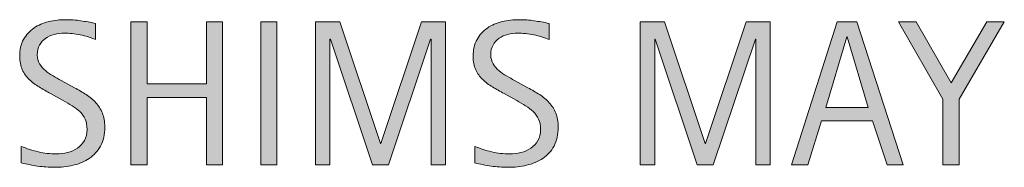
# Model space of a CAD drawing. Units: inches. Extents: x 195 to 321, y 338 to 471.
# Drawn here: x 300 to 317, y 432 to 435 of the extents above; entities that cross this region are included whole.
import ezdxf

# ---------------------------------------------------------------- set-up
doc = ezdxf.new("R2010")
doc.units = ezdxf.units.IN
doc.header["$MEASUREMENT"] = 0
doc.layers.add('CDATEXT', color=7, linetype='Continuous')

# ---------------------------------------------------------------- blocks, each defined once
blk = doc.blocks.new('block 44')
at = {"layer": 'CDATEXT'}
h = blk.add_hatch(color=250, dxfattribs=at)
h.dxf.hatch_style = 2
edge = h.paths.add_edge_path()
edge.add_spline(control_points=[(301.391, 432.955), (301.391, 432.827), (301.367, 432.72), (301.319, 432.631), (301.271, 432.543), (301.208, 432.473), (301.128, 432.419), (301.049, 432.365), (300.958, 432.327), (300.854, 432.304), (300.75, 432.279), (300.643, 432.268), (300.531, 432.268), (300.435, 432.268), (300.34, 432.275), (300.247, 432.289), (300.155, 432.304), (300.062, 432.321), (299.968, 432.342), (299.968, 432.342), (299.968, 432.625), (299.968, 432.625), (300.063, 432.586), (300.16, 432.555), (300.26, 432.531), (300.359, 432.509), (300.46, 432.497), (300.563, 432.497), (300.629, 432.497), (300.693, 432.505), (300.757, 432.521), (300.82, 432.536), (300.876, 432.561), (300.925, 432.594), (300.974, 432.628), (301.014, 432.671), (301.044, 432.723), (301.075, 432.775), (301.09, 432.839), (301.09, 432.914), (301.09, 432.981), (301.079, 433.04), (301.057, 433.089), (301.034, 433.138), (301.004, 433.181), (300.966, 433.218), (300.928, 433.255), (300.884, 433.288), (300.835, 433.317), (300.787, 433.347), (300.736, 433.376), (300.684, 433.406), (300.684, 433.406), (300.468, 433.527), (300.468, 433.527), (300.4, 433.563), (300.334, 433.601), (300.272, 433.639), (300.209, 433.676), (300.153, 433.719), (300.104, 433.767), (300.054, 433.814), (300.014, 433.869), (299.985, 433.933), (299.956, 433.995), (299.941, 434.07), (299.941, 434.159), (299.941, 434.273), (299.963, 434.37), (300.007, 434.449), (300.052, 434.529), (300.11, 434.594), (300.184, 434.644), (300.257, 434.694), (300.34, 434.73), (300.435, 434.753), (300.529, 434.775), (300.626, 434.786), (300.727, 434.786), (300.813, 434.786), (300.898, 434.78), (300.981, 434.768), (301.065, 434.755), (301.149, 434.74), (301.234, 434.723), (301.234, 434.723), (301.234, 434.45), (301.234, 434.45), (301.153, 434.483), (301.066, 434.51), (300.974, 434.528), (300.881, 434.547), (300.791, 434.557), (300.701, 434.557), (300.642, 434.557), (300.585, 434.55), (300.531, 434.535), (300.476, 434.521), (300.427, 434.499), (300.384, 434.469), (300.34, 434.438), (300.306, 434.4), (300.28, 434.354), (300.254, 434.306), (300.241, 434.25), (300.241, 434.184), (300.241, 434.129), (300.254, 434.079), (300.281, 434.035), (300.307, 433.992), (300.341, 433.952), (300.381, 433.918), (300.421, 433.884), (300.465, 433.853), (300.512, 433.826), (300.56, 433.799), (300.604, 433.773), (300.647, 433.751), (300.647, 433.751), (300.875, 433.626), (300.875, 433.626), (300.946, 433.587), (301.013, 433.548), (301.076, 433.507), (301.139, 433.467), (301.193, 433.421), (301.24, 433.369), (301.286, 433.317), (301.323, 433.258), (301.35, 433.191), (301.377, 433.125), (301.391, 433.046), (301.391, 432.955)], knot_values=[0, 0, 0, 0, 1, 1, 1, 2, 2, 2, 3, 3, 3, 4, 4, 4, 5, 5, 5, 6, 6, 6, 7, 7, 7, 8, 8, 8, 9, 9, 9, 10, 10, 10, 11, 11, 11, 12, 12, 12, 13, 13, 13, 14, 14, 14, 15, 15, 15, 16, 16, 16, 17, 17, 17, 18, 18, 18, 19, 19, 19, 20, 20, 20, 21, 21, 21, 22, 22, 22, 23, 23, 23, 24, 24, 24, 25, 25, 25, 26, 26, 26, 27, 27, 27, 28, 28, 28, 29, 29, 29, 30, 30, 30, 31, 31, 31, 32, 32, 32, 33, 33, 33, 34, 34, 34, 35, 35, 35, 36, 36, 36, 37, 37, 37, 38, 38, 38, 39, 39, 39, 40, 40, 40, 41, 41, 41, 42, 42, 42, 43, 43, 43, 44, 44, 44, 44], degree=3, periodic=1)
h = blk.add_hatch(color=250, dxfattribs=at)
h.dxf.hatch_style = 2
h.paths.add_polyline_path([(303.123, 432.308), (303.123, 433.461), (302.115, 433.461), (302.115, 432.308), (301.838, 432.308), (301.838, 434.747), (302.115, 434.747), (302.115, 433.69), (303.123, 433.69), (303.123, 434.747), (303.399, 434.747), (303.399, 432.308)])
h = blk.add_hatch(color=250, dxfattribs=at)
h.dxf.hatch_style = 2
h.paths.add_polyline_path([(304.05, 432.308), (304.05, 434.747), (304.327, 434.747), (304.327, 432.308)])
h = blk.add_hatch(color=250, dxfattribs=at)
h.dxf.hatch_style = 2
h.paths.add_polyline_path([(306.953, 432.308), (306.953, 434.453), (306.946, 434.453), (306.228, 432.308), (305.955, 432.308), (305.239, 434.453), (305.23, 434.453), (305.23, 432.308), (304.983, 432.308), (304.983, 434.747), (305.398, 434.747), (306.09, 432.672), (306.097, 432.672), (306.791, 434.747), (307.2, 434.747), (307.2, 432.308)])
h = blk.add_hatch(color=250, dxfattribs=at)
h.dxf.hatch_style = 2
edge = h.paths.add_edge_path()
edge.add_spline(control_points=[(309.12, 432.955), (309.12, 432.827), (309.096, 432.72), (309.049, 432.631), (309.001, 432.543), (308.938, 432.473), (308.858, 432.419), (308.778, 432.365), (308.687, 432.327), (308.583, 432.304), (308.48, 432.279), (308.372, 432.268), (308.261, 432.268), (308.164, 432.268), (308.069, 432.275), (307.977, 432.289), (307.884, 432.304), (307.791, 432.321), (307.698, 432.342), (307.698, 432.342), (307.698, 432.625), (307.698, 432.625), (307.792, 432.586), (307.89, 432.555), (307.989, 432.531), (308.089, 432.509), (308.19, 432.497), (308.292, 432.497), (308.358, 432.497), (308.423, 432.505), (308.486, 432.521), (308.55, 432.536), (308.606, 432.561), (308.655, 432.594), (308.704, 432.628), (308.744, 432.671), (308.774, 432.723), (308.805, 432.775), (308.82, 432.839), (308.82, 432.914), (308.82, 432.981), (308.809, 433.04), (308.786, 433.089), (308.764, 433.138), (308.733, 433.181), (308.695, 433.218), (308.657, 433.255), (308.614, 433.288), (308.565, 433.317), (308.516, 433.347), (308.465, 433.376), (308.414, 433.406), (308.414, 433.406), (308.198, 433.527), (308.198, 433.527), (308.129, 433.563), (308.064, 433.601), (308.001, 433.639), (307.938, 433.676), (307.882, 433.719), (307.833, 433.767), (307.783, 433.814), (307.744, 433.869), (307.714, 433.933), (307.685, 433.995), (307.67, 434.07), (307.67, 434.159), (307.67, 434.273), (307.692, 434.37), (307.737, 434.449), (307.781, 434.529), (307.84, 434.594), (307.913, 434.644), (307.986, 434.694), (308.07, 434.73), (308.165, 434.753), (308.259, 434.775), (308.356, 434.786), (308.456, 434.786), (308.542, 434.786), (308.627, 434.78), (308.711, 434.768), (308.794, 434.755), (308.879, 434.74), (308.964, 434.723), (308.964, 434.723), (308.964, 434.45), (308.964, 434.45), (308.882, 434.483), (308.795, 434.51), (308.703, 434.528), (308.611, 434.547), (308.52, 434.557), (308.43, 434.557), (308.372, 434.557), (308.315, 434.55), (308.26, 434.535), (308.206, 434.521), (308.156, 434.499), (308.113, 434.469), (308.07, 434.438), (308.036, 434.4), (308.01, 434.354), (307.983, 434.306), (307.971, 434.25), (307.971, 434.184), (307.971, 434.129), (307.984, 434.079), (308.01, 434.035), (308.037, 433.992), (308.07, 433.952), (308.11, 433.918), (308.151, 433.884), (308.194, 433.853), (308.242, 433.826), (308.289, 433.799), (308.333, 433.773), (308.376, 433.751), (308.376, 433.751), (308.604, 433.626), (308.604, 433.626), (308.675, 433.587), (308.743, 433.548), (308.805, 433.507), (308.868, 433.467), (308.923, 433.421), (308.969, 433.369), (309.016, 433.317), (309.053, 433.258), (309.08, 433.191), (309.107, 433.125), (309.12, 433.046), (309.12, 432.955)], knot_values=[0, 0, 0, 0, 1, 1, 1, 2, 2, 2, 3, 3, 3, 4, 4, 4, 5, 5, 5, 6, 6, 6, 7, 7, 7, 8, 8, 8, 9, 9, 9, 10, 10, 10, 11, 11, 11, 12, 12, 12, 13, 13, 13, 14, 14, 14, 15, 15, 15, 16, 16, 16, 17, 17, 17, 18, 18, 18, 19, 19, 19, 20, 20, 20, 21, 21, 21, 22, 22, 22, 23, 23, 23, 24, 24, 24, 25, 25, 25, 26, 26, 26, 27, 27, 27, 28, 28, 28, 29, 29, 29, 30, 30, 30, 31, 31, 31, 32, 32, 32, 33, 33, 33, 34, 34, 34, 35, 35, 35, 36, 36, 36, 37, 37, 37, 38, 38, 38, 39, 39, 39, 40, 40, 40, 41, 41, 41, 42, 42, 42, 43, 43, 43, 44, 44, 44, 44], degree=3, periodic=1)
h = blk.add_hatch(color=250, dxfattribs=at)
h.dxf.hatch_style = 2
h.paths.add_polyline_path([(312.488, 432.308), (312.488, 434.453), (312.481, 434.453), (311.763, 432.308), (311.49, 432.308), (310.773, 434.453), (310.765, 434.453), (310.765, 432.308), (310.518, 432.308), (310.518, 434.747), (310.933, 434.747), (311.625, 432.672), (311.631, 432.672), (312.325, 434.747), (312.734, 434.747), (312.734, 432.308)])
h = blk.add_hatch(color=250, dxfattribs=at)
h.dxf.hatch_style = 2
h.paths.add_polyline_path([(314.726, 432.308), (314.48, 433.061), (313.611, 433.061), (313.374, 432.308), (313.098, 432.308), (313.876, 434.747), (314.213, 434.747), (315, 432.308)])
h.paths.add_polyline_path([(314.049, 434.496), (314.042, 434.496), (313.685, 433.29), (314.406, 433.29)])
h = blk.add_hatch(color=250, dxfattribs=at)
h.dxf.hatch_style = 2
h.paths.add_polyline_path([(315.956, 433.432), (315.956, 432.308), (315.679, 432.308), (315.679, 433.432), (314.92, 434.747), (315.22, 434.747), (315.817, 433.711), (316.425, 434.747), (316.725, 434.747)])
at = {"layer": 'CDATEXT', "lineweight": 0}
for points in [[(303.123, 432.308), (303.123, 433.461), (302.115, 433.461), (302.115, 432.308), (301.838, 432.308), (301.838, 434.747), (302.115, 434.747), (302.115, 433.69), (303.123, 433.69), (303.123, 434.747), (303.399, 434.747), (303.399, 432.308), (303.123, 432.308)], [(304.05, 432.308), (304.05, 434.747), (304.327, 434.747), (304.327, 432.308), (304.05, 432.308)], [(306.953, 432.308), (306.953, 434.453), (306.946, 434.453), (306.228, 432.308), (305.955, 432.308), (305.239, 434.453), (305.23, 434.453), (305.23, 432.308), (304.983, 432.308), (304.983, 434.747), (305.398, 434.747), (306.09, 432.672), (306.097, 432.672), (306.791, 434.747), (307.2, 434.747), (307.2, 432.308), (306.953, 432.308)], [(312.488, 432.308), (312.488, 434.453), (312.481, 434.453), (311.763, 432.308), (311.49, 432.308), (310.773, 434.453), (310.765, 434.453), (310.765, 432.308), (310.518, 432.308), (310.518, 434.747), (310.933, 434.747), (311.625, 432.672), (311.631, 432.672), (312.325, 434.747), (312.734, 434.747), (312.734, 432.308), (312.488, 432.308)], [(314.726, 432.308), (314.48, 433.061), (313.611, 433.061), (313.374, 432.308), (313.098, 432.308), (313.876, 434.747), (314.213, 434.747), (315, 432.308), (314.726, 432.308)], [(315.956, 433.432), (315.956, 432.308), (315.679, 432.308), (315.679, 433.432), (314.92, 434.747), (315.22, 434.747), (315.817, 433.711), (316.425, 434.747), (316.725, 434.747), (315.956, 433.432)], [(314.049, 434.496), (314.042, 434.496), (313.685, 433.29), (314.406, 433.29), (314.049, 434.496)]]:
    blk.add_lwpolyline(points, dxfattribs=at)
for points in [[(301.391, 432.955), (301.391, 432.827), (301.367, 432.72), (301.319, 432.631), (301.271, 432.543), (301.208, 432.473), (301.128, 432.419), (301.049, 432.365), (300.958, 432.327), (300.854, 432.304), (300.75, 432.279), (300.643, 432.268), (300.531, 432.268), (300.435, 432.268), (300.34, 432.275), (300.247, 432.289), (300.155, 432.304), (300.062, 432.321), (299.968, 432.342), (299.968, 432.342), (299.968, 432.625), (299.968, 432.625), (300.063, 432.586), (300.16, 432.555), (300.26, 432.531), (300.359, 432.509), (300.46, 432.497), (300.563, 432.497), (300.629, 432.497), (300.693, 432.505), (300.757, 432.521), (300.82, 432.536), (300.876, 432.561), (300.925, 432.594), (300.974, 432.628), (301.014, 432.671), (301.044, 432.723), (301.075, 432.775), (301.09, 432.839), (301.09, 432.914), (301.09, 432.981), (301.079, 433.04), (301.057, 433.089), (301.034, 433.138), (301.004, 433.181), (300.966, 433.218), (300.928, 433.255), (300.884, 433.288), (300.835, 433.317), (300.787, 433.347), (300.736, 433.376), (300.684, 433.406), (300.684, 433.406), (300.468, 433.527), (300.468, 433.527), (300.4, 433.563), (300.334, 433.601), (300.272, 433.639), (300.209, 433.676), (300.153, 433.719), (300.104, 433.767), (300.054, 433.814), (300.014, 433.869), (299.985, 433.933), (299.956, 433.995), (299.941, 434.07), (299.941, 434.159), (299.941, 434.273), (299.963, 434.37), (300.007, 434.449), (300.052, 434.529), (300.11, 434.594), (300.184, 434.644), (300.257, 434.694), (300.34, 434.73), (300.435, 434.753), (300.529, 434.775), (300.626, 434.786), (300.727, 434.786), (300.813, 434.786), (300.898, 434.78), (300.981, 434.768), (301.065, 434.755), (301.149, 434.74), (301.234, 434.723), (301.234, 434.723), (301.234, 434.45), (301.234, 434.45), (301.153, 434.483), (301.066, 434.51), (300.974, 434.528), (300.881, 434.547), (300.791, 434.557), (300.701, 434.557), (300.642, 434.557), (300.585, 434.55), (300.531, 434.535), (300.476, 434.521), (300.427, 434.499), (300.384, 434.469), (300.34, 434.438), (300.306, 434.4), (300.28, 434.354), (300.254, 434.306), (300.241, 434.25), (300.241, 434.184), (300.241, 434.129), (300.254, 434.079), (300.281, 434.035), (300.307, 433.992), (300.341, 433.952), (300.381, 433.918), (300.421, 433.884), (300.465, 433.853), (300.512, 433.826), (300.56, 433.799), (300.604, 433.773), (300.647, 433.751), (300.647, 433.751), (300.875, 433.626), (300.875, 433.626), (300.946, 433.587), (301.013, 433.548), (301.076, 433.507), (301.139, 433.467), (301.193, 433.421), (301.24, 433.369), (301.286, 433.317), (301.323, 433.258), (301.35, 433.191), (301.377, 433.125), (301.391, 433.046), (301.391, 432.955)], [(309.12, 432.955), (309.12, 432.827), (309.096, 432.72), (309.049, 432.631), (309.001, 432.543), (308.938, 432.473), (308.858, 432.419), (308.778, 432.365), (308.687, 432.327), (308.583, 432.304), (308.48, 432.279), (308.372, 432.268), (308.261, 432.268), (308.164, 432.268), (308.069, 432.275), (307.977, 432.289), (307.884, 432.304), (307.791, 432.321), (307.698, 432.342), (307.698, 432.342), (307.698, 432.625), (307.698, 432.625), (307.792, 432.586), (307.89, 432.555), (307.989, 432.531), (308.089, 432.509), (308.19, 432.497), (308.292, 432.497), (308.358, 432.497), (308.423, 432.505), (308.486, 432.521), (308.55, 432.536), (308.606, 432.561), (308.655, 432.594), (308.704, 432.628), (308.744, 432.671), (308.774, 432.723), (308.805, 432.775), (308.82, 432.839), (308.82, 432.914), (308.82, 432.981), (308.809, 433.04), (308.786, 433.089), (308.764, 433.138), (308.733, 433.181), (308.695, 433.218), (308.657, 433.255), (308.614, 433.288), (308.565, 433.317), (308.516, 433.347), (308.465, 433.376), (308.414, 433.406), (308.414, 433.406), (308.198, 433.527), (308.198, 433.527), (308.129, 433.563), (308.064, 433.601), (308.001, 433.639), (307.938, 433.676), (307.882, 433.719), (307.833, 433.767), (307.783, 433.814), (307.744, 433.869), (307.714, 433.933), (307.685, 433.995), (307.67, 434.07), (307.67, 434.159), (307.67, 434.273), (307.692, 434.37), (307.737, 434.449), (307.781, 434.529), (307.84, 434.594), (307.913, 434.644), (307.986, 434.694), (308.07, 434.73), (308.165, 434.753), (308.259, 434.775), (308.356, 434.786), (308.456, 434.786), (308.542, 434.786), (308.627, 434.78), (308.711, 434.768), (308.794, 434.755), (308.879, 434.74), (308.964, 434.723), (308.964, 434.723), (308.964, 434.45), (308.964, 434.45), (308.882, 434.483), (308.795, 434.51), (308.703, 434.528), (308.611, 434.547), (308.52, 434.557), (308.43, 434.557), (308.372, 434.557), (308.315, 434.55), (308.26, 434.535), (308.206, 434.521), (308.156, 434.499), (308.113, 434.469), (308.07, 434.438), (308.036, 434.4), (308.01, 434.354), (307.983, 434.306), (307.971, 434.25), (307.971, 434.184), (307.971, 434.129), (307.984, 434.079), (308.01, 434.035), (308.037, 433.992), (308.07, 433.952), (308.11, 433.918), (308.151, 433.884), (308.194, 433.853), (308.242, 433.826), (308.289, 433.799), (308.333, 433.773), (308.376, 433.751), (308.376, 433.751), (308.604, 433.626), (308.604, 433.626), (308.675, 433.587), (308.743, 433.548), (308.805, 433.507), (308.868, 433.467), (308.923, 433.421), (308.969, 433.369), (309.016, 433.317), (309.053, 433.258), (309.08, 433.191), (309.107, 433.125), (309.12, 433.046), (309.12, 432.955)]]:
    blk.add_open_spline(points, degree=3, knots=[0, 0, 0, 0, 1, 1, 1, 2, 2, 2, 3, 3, 3, 4, 4, 4, 5, 5, 5, 6, 6, 6, 7, 7, 7, 8, 8, 8, 9, 9, 9, 10, 10, 10, 11, 11, 11, 12, 12, 12, 13, 13, 13, 14, 14, 14, 15, 15, 15, 16, 16, 16, 17, 17, 17, 18, 18, 18, 19, 19, 19, 20, 20, 20, 21, 21, 21, 22, 22, 22, 23, 23, 23, 24, 24, 24, 25, 25, 25, 26, 26, 26, 27, 27, 27, 28, 28, 28, 29, 29, 29, 30, 30, 30, 31, 31, 31, 32, 32, 32, 33, 33, 33, 34, 34, 34, 35, 35, 35, 36, 36, 36, 37, 37, 37, 38, 38, 38, 39, 39, 39, 40, 40, 40, 41, 41, 41, 42, 42, 42, 43, 43, 43, 44, 44, 44, 44], dxfattribs=at)
blk = doc.blocks.new('block 43')
at = {"layer": 'CDATEXT'}
blk.add_blockref('block 44', (0, 0), dxfattribs=at)

msp = doc.modelspace()

# ---------------------------------------------------------------- block references
at = {"layer": 'CDATEXT'}
msp.add_blockref('block 43', (0, 0), dxfattribs=at)

doc.saveas('drawing.dxf')
